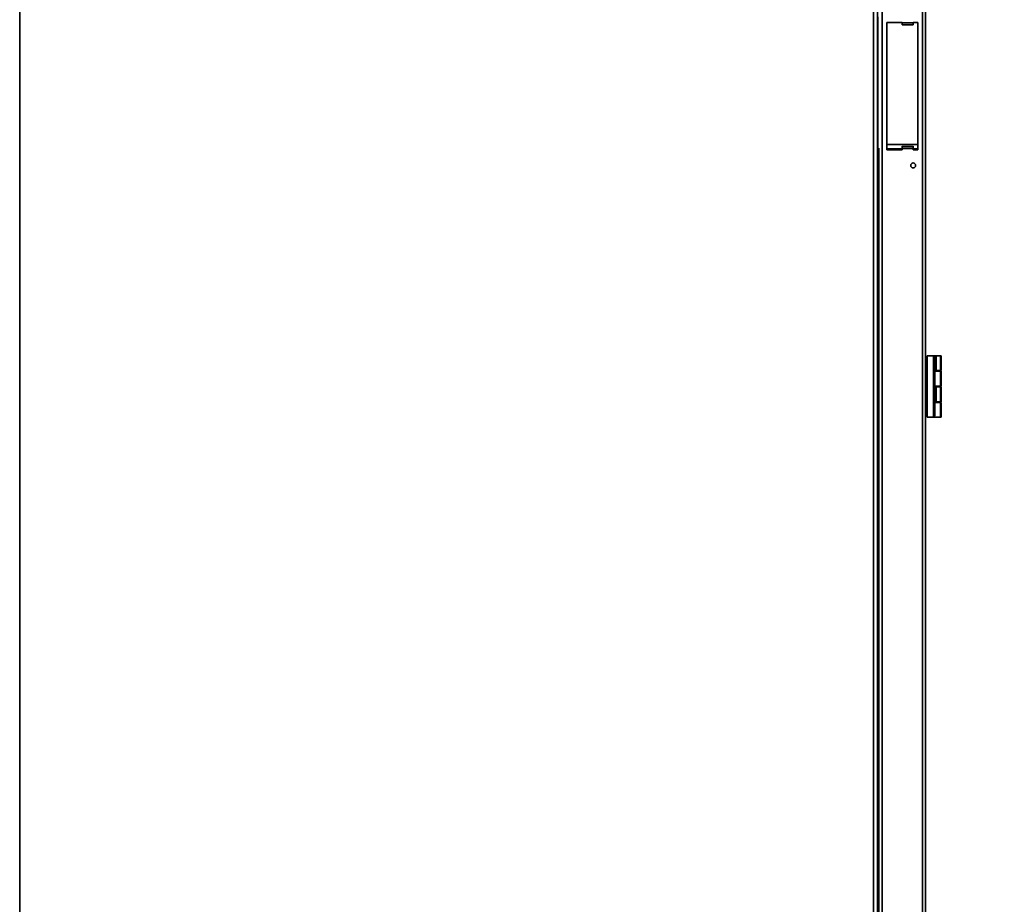
# Model space of a CAD drawing. Units: millimetres. Extents: x 0 to 420, y 0 to 297.
# Drawn here: x 312 to 357, y 198 to 239 of the extents above; entities that cross this region are included whole.
import ezdxf

# ---------------------------------------------------------------- set-up
doc = ezdxf.new("R2010")
doc.units = ezdxf.units.MM
doc.styles.add('SLDTEXTSTYLE0', font='TXT', dxfattribs={"width": 0.605})
doc.dimstyles.new('SLDDIMSTYLE1', dxfattribs={"dimtxt": 3.081982, "dimasz": 3.302, "dimexe": 0, "dimexo": 0.0625, "dimgap": 0.770496, "dimtad": 1, "dimlfac": 14, "dimrnd": 1e-09, "dimzin": 12, "dimdsep": 46, "dimtxsty": 'SLDTEXTSTYLE0', "dimsah": 1, "dimcen": 0.09, "dimadec": 0, "dimazin": 3, "dimtfac": 1, "dimtofl": 0, "dimtmove": 0, "dimatfit": 3, "dimfxl": 0, "dimfrac": 2, "dimtolj": 1, "dimtzin": 12, "dimarcsym": 0})
doc.dimstyles.new('SLDDIMSTYLE2', dxfattribs={"dimtxt": 3.081982, "dimasz": 3.302, "dimexe": 0, "dimexo": 0.0625, "dimgap": 0.770496, "dimtad": 1, "dimdec": 1, "dimlfac": 14, "dimrnd": 1e-09, "dimzin": 12, "dimdsep": 46, "dimtxsty": 'SLDTEXTSTYLE0', "dimsah": 1, "dimcen": 0.09, "dimadec": 0, "dimazin": 3, "dimtfac": 1, "dimtdec": 1, "dimtofl": 0, "dimtmove": 0, "dimatfit": 3, "dimfxl": 0, "dimfrac": 2, "dimtolj": 1, "dimtzin": 12, "dimarcsym": 0})

# ---------------------------------------------------------------- blocks, each defined once
blk = doc.blocks.new('_D_5')
at = {"color": 7, "linetype": 'Continuous', "lineweight": 18}
for p, q in [((337.794, 249.579), (370.349, 249.579)), ((368.349, 249.579), (368.349, 170.579)), ((315.865, 170.579), (370.349, 170.579))]:
    blk.add_line(p, q, dxfattribs=at)
for points in [[(368.349, 249.579), (367.841, 246.277), (368.857, 246.277)], [(368.349, 170.579), (368.857, 173.881), (367.841, 173.881)]]:
    blk.add_solid(points, dxfattribs=at)
at = {"color": 7, "linetype": 'Continuous', "lineweight": 18, "insert": (364.256, 205.375), "char_height": 3.175, "attachment_point": 1, "rotation": 90, "style": 'SLDTEXTSTYLE0'}
blk.add_mtext('1106', dxfattribs=at)
blk = doc.blocks.new('_D_6')
at = {"color": 7, "linetype": 'Continuous', "lineweight": 18}
for p, q in [((349.758, 256.972), (378.435, 256.972)), ((376.435, 170.579), (376.435, 256.972)), ((315.865, 170.579), (378.435, 170.579))]:
    blk.add_line(p, q, dxfattribs=at)
for points in [[(376.435, 256.972), (375.927, 253.67), (376.943, 253.67)], [(376.435, 170.579), (376.943, 173.881), (375.927, 173.881)]]:
    blk.add_solid(points, dxfattribs=at)
at = {"color": 7, "linetype": 'Continuous', "lineweight": 18, "insert": (372.342, 207.308), "char_height": 3.175, "attachment_point": 1, "rotation": 90, "style": 'SLDTEXTSTYLE0'}
blk.add_mtext('1209,5', dxfattribs=at)

msp = doc.modelspace()

# ---------------------------------------------------------------- linework, layer by layer
at = {"color": 7, "linetype": 'Continuous', "lineweight": 35}
for p, q in [((311.69591, 263.82177), (311.69591, 175.5382)), ((350.9202, 175.5382), (350.9202, 263.82177)), ((351.09377, 175.36463), (351.09377, 263.99534)), ((351.30663, 175.44703), (351.30663, 263.85366)), ((353.16663, 175.44703), (353.16663, 263.85366)), ((353.30806, 175.50606), (353.30806, 263.79463)), ((351.10806, 238.82713), (351.10806, 232.76622)), ((351.52234, 238.57892), (352.23663, 238.57892)), ((351.52234, 232.72177), (351.52234, 238.57892)), ((352.23663, 238.57892), (352.23663, 238.55761)), ((352.73663, 238.55761), (352.23663, 238.55761)), ((352.23663, 238.55761), (352.23663, 238.46475)), ((352.23663, 238.46475), (352.73663, 238.46475)), ((352.73663, 238.57892), (352.95091, 238.57892)), ((352.73663, 238.55761), (352.73663, 238.57892)), ((352.73663, 238.46475), (352.73663, 238.55761)), ((352.95091, 238.57892), (352.95091, 232.72177)), ((351.52234, 232.96825), (352.95091, 232.96825)), ((351.10806, 232.76622), (351.19306, 232.76622)), ((351.1652, 175.44703), (351.1652, 232.76622)), ((351.52234, 232.76622), (352.23663, 232.76622)), ((352.23663, 232.72177), (351.52234, 232.72177)), ((352.23663, 232.89696), (352.23663, 232.88124)), ((352.23663, 232.88124), (352.23663, 232.78123)), ((352.73663, 232.88124), (352.23663, 232.88124)), ((352.23663, 232.78123), (352.23663, 232.72177)), ((352.73663, 232.78123), (352.23663, 232.78123)), ((352.73663, 232.88124), (352.73663, 232.89696)), ((352.73663, 232.78123), (352.73663, 232.88124)), ((352.73663, 232.72177), (352.73663, 232.78123)), ((352.73663, 232.76622), (352.95091, 232.76622)), ((352.95091, 232.72177), (352.73663, 232.72177)), ((353.37948, 223.10034), (353.30806, 223.10034)), ((353.37948, 220.4432), (353.37948, 223.27177)), ((353.6652, 223.27177), (353.37948, 223.27177)), ((353.6652, 220.4432), (353.6652, 223.27177)), ((353.6652, 223.27177), (353.73663, 223.20034)), ((353.6652, 223.27177), (353.71978, 223.27177)), ((353.71978, 223.27177), (353.79121, 223.27177)), ((353.73663, 223.20034), (353.73663, 220.51463)), ((353.79121, 223.27177), (353.79121, 222.58606)), ((353.79121, 223.27177), (353.98663, 223.27177)), ((353.98663, 222.58606), (353.98663, 223.27177)), ((353.98663, 223.27177), (354.02234, 223.27177)), ((354.02234, 223.27177), (354.02234, 222.58606)), ((353.79121, 222.58606), (353.73663, 222.58606)), ((353.98663, 222.55749), (353.73663, 222.55749)), ((353.79121, 222.58606), (353.98663, 222.58606)), ((353.89835, 222.55749), (353.89835, 222.58606)), ((354.02234, 222.58606), (353.98663, 222.58606)), ((353.98663, 221.87177), (353.98663, 222.55749)), ((353.98663, 222.55749), (354.02234, 222.55749)), ((354.02234, 222.55749), (354.02234, 221.87177)), ((353.30806, 222.40034), (353.37948, 222.40034)), ((353.98663, 221.87177), (353.73663, 221.87177)), ((353.73663, 221.8432), (353.79121, 221.8432)), ((353.79121, 221.8432), (353.79121, 221.15749)), ((353.79121, 221.8432), (353.98663, 221.8432)), ((353.89835, 221.8432), (353.89835, 221.87177)), ((354.02234, 221.87177), (353.98663, 221.87177)), ((353.98663, 221.15749), (353.98663, 221.8432)), ((353.98663, 221.8432), (354.02234, 221.8432)), ((354.02234, 221.8432), (354.02234, 221.15749)), ((351.15091, 221.31677), (351.09377, 221.31677)), ((351.15091, 221.31677), (351.15091, 221.17417)), ((351.15091, 221.31677), (351.1652, 221.31677)), ((353.37948, 221.31463), (353.30806, 221.31463)), ((351.15091, 221.10223), (351.15091, 220.93132)), ((351.15091, 220.85937), (351.15091, 220.68647)), ((353.79121, 221.15749), (353.73663, 221.15749)), ((353.98663, 221.12892), (353.73663, 221.12892)), ((353.79121, 221.15749), (353.98663, 221.15749)), ((353.89835, 221.12892), (353.89835, 221.15749)), ((354.02234, 221.15749), (353.98663, 221.15749)), ((353.98663, 220.4432), (353.98663, 221.12892)), ((353.98663, 221.12892), (354.02234, 221.12892)), ((354.02234, 221.12892), (354.02234, 220.4432)), ((351.15091, 220.61452), (351.15091, 220.44398)), ((351.15091, 220.37203), (351.15091, 220.20093)), ((353.30806, 220.61463), (353.37948, 220.61463)), ((353.6652, 220.4432), (353.37948, 220.4432)), ((353.6652, 220.4432), (353.73663, 220.51463)), ((353.98663, 220.4432), (353.6652, 220.4432)), ((354.02234, 220.4432), (353.98663, 220.4432)), ((351.15091, 220.12899), (351.15091, 219.95989)), ((351.15091, 219.88794), (351.15091, 219.74534)), ((351.09377, 219.74534), (351.15091, 219.74534)), ((351.16063, 219.74534), (351.15091, 219.74534)), ((351.16063, 219.53106), (351.16063, 219.74534)), ((351.1652, 219.50516), (351.16063, 219.53106))]:
    msp.add_line(p, q, dxfattribs=at)
at = {"color": 8, "linetype": 'Continuous', "lineweight": 35}
msp.add_line((353.71978, 223.21719), (353.71978, 223.27177), dxfattribs=at)
at = {"color": 7, "linetype": 'Continuous', "lineweight": 35}
msp.add_circle((352.73663, 232.00749), 0.11429, dxfattribs=at)
for centre in [(351.0892, 221.1382), (351.0892, 220.89534), (351.0892, 220.65049), (351.0892, 220.40801), (351.0892, 220.16496), (351.0892, 219.92392)]:
    msp.add_arc(centre, 0.07143, 329.761657, 30.238343, dxfattribs=at)
for points, knots in [([(351.09377, 221.17417), (351.09386, 221.1795), (351.09403, 221.18933), (351.09642, 221.20094), (351.10078, 221.2069), (351.1058, 221.20903), (351.11011, 221.20948), (351.11482, 221.20886), (351.12144, 221.20647), (351.13054, 221.20034), (351.14138, 221.18898), (351.14755, 221.17939), (351.15091, 221.17417)], [0, 0, 0, 0, 0.150087108, 0.277065799, 0.390195319, 0.445783614, 0.502820974, 0.553191698, 0.604419629, 0.71497942, 0.844784132, 1, 1, 1, 1]), ([(351.09377, 221.20518), (351.09868, 221.20374), (351.11055, 221.20027), (351.13056, 221.18977), (351.144, 221.17947), (351.15091, 221.17417)], [0, 0, 0, 0, 0.25500917, 0.61644272, 1, 1, 1, 1]), ([(351.09377, 220.93132), (351.09386, 220.93664), (351.09403, 220.94647), (351.09642, 220.95808), (351.10078, 220.96404), (351.1058, 220.96617), (351.11011, 220.96663), (351.11482, 220.966), (351.12144, 220.96362), (351.13054, 220.95748), (351.14138, 220.94612), (351.14755, 220.93654), (351.15091, 220.93132)], [0, 0, 0, 0, 0.15008711, 0.2770658, 0.39019532, 0.44578361, 0.50282097, 0.5531917, 0.60441963, 0.71497942, 0.84478413, 1, 1, 1, 1]), ([(351.09377, 220.96233), (351.09868, 220.96089), (351.11055, 220.95741), (351.13056, 220.94691), (351.144, 220.93662), (351.15091, 220.93132)], [0, 0, 0, 0, 0.255009168, 0.616442724, 1, 1, 1, 1]), ([(351.09377, 220.68647), (351.09386, 220.69179), (351.09403, 220.70162), (351.09642, 220.71323), (351.10078, 220.71919), (351.1058, 220.72132), (351.11011, 220.72178), (351.11482, 220.72115), (351.12144, 220.71877), (351.13054, 220.71263), (351.14138, 220.70127), (351.14755, 220.69169), (351.15091, 220.68647)], [0, 0, 0, 0, 0.15008711, 0.2770658, 0.39019532, 0.44578361, 0.50282097, 0.5531917, 0.60441963, 0.71497942, 0.84478413, 1, 1, 1, 1]), ([(351.09377, 220.71748), (351.09868, 220.71604), (351.11055, 220.71256), (351.13056, 220.70206), (351.144, 220.69177), (351.15091, 220.68647)], [0, 0, 0, 0, 0.25500917, 0.61644272, 1, 1, 1, 1]), ([(351.15091, 221.10223), (351.1451, 221.0968), (351.13351, 221.08599), (351.11551, 221.0761), (351.10481, 221.0732), (351.10095, 221.07215)], [0, 0, 0, 0, 0.39197643, 0.78051912, 1, 1, 1, 1]), ([(351.15091, 220.85937), (351.1451, 220.85394), (351.13351, 220.84313), (351.11551, 220.83325), (351.10481, 220.83034), (351.10095, 220.82929)], [0, 0, 0, 0, 0.39197643, 0.780519115, 1, 1, 1, 1]), ([(351.15091, 221.10223), (351.14813, 221.09691), (351.14298, 221.08708), (351.13249, 221.07547), (351.12289, 221.06951), (351.11563, 221.06737), (351.11074, 221.06693), (351.10645, 221.06751), (351.10424, 221.06878), (351.10312, 221.06942)], [0, 0, 0, 0, 0.24831607, 0.45839974, 0.64557023, 0.73753993, 0.83190709, 0.91524443, 1, 1, 1, 1]), ([(351.15091, 220.85937), (351.14813, 220.85405), (351.14298, 220.84422), (351.13249, 220.83261), (351.12289, 220.82665), (351.11563, 220.82452), (351.11074, 220.82408), (351.10645, 220.82465), (351.10424, 220.82592), (351.10312, 220.82657)], [0, 0, 0, 0, 0.24831607, 0.45839974, 0.64557023, 0.73753993, 0.83190709, 0.91524443, 1, 1, 1, 1]), ([(351.09377, 220.44398), (351.09386, 220.4493), (351.09403, 220.45913), (351.09642, 220.47074), (351.10078, 220.4767), (351.1058, 220.47883), (351.11011, 220.47929), (351.11482, 220.47866), (351.12144, 220.47628), (351.13054, 220.47014), (351.14138, 220.45878), (351.14755, 220.4492), (351.15091, 220.44398)], [0, 0, 0, 0, 0.15008711, 0.2770658, 0.39019532, 0.44578361, 0.50282097, 0.5531917, 0.60441963, 0.71497942, 0.84478413, 1, 1, 1, 1]), ([(351.0992, 220.47322), (351.10231, 220.47228), (351.11239, 220.46924), (351.13057, 220.45952), (351.144, 220.44926), (351.15091, 220.44398)], [0, 0, 0, 0, 0.17814941, 0.57687161, 1, 1, 1, 1]), ([(351.15091, 220.61452), (351.1451, 220.60909), (351.13351, 220.59828), (351.11551, 220.5884), (351.10481, 220.58549), (351.10095, 220.58444)], [0, 0, 0, 0, 0.39197643, 0.78051912, 1, 1, 1, 1]), ([(351.15091, 220.37203), (351.1451, 220.36661), (351.13351, 220.35579), (351.11551, 220.34591), (351.10481, 220.343), (351.10095, 220.34195)], [0, 0, 0, 0, 0.39197643, 0.78051912, 1, 1, 1, 1]), ([(351.15091, 220.61452), (351.14813, 220.6092), (351.14298, 220.59937), (351.13249, 220.58776), (351.12289, 220.5818), (351.11563, 220.57967), (351.11074, 220.57923), (351.10645, 220.5798), (351.10424, 220.58107), (351.10312, 220.58172)], [0, 0, 0, 0, 0.24831607, 0.45839974, 0.64557023, 0.73753993, 0.83190709, 0.91524443, 1, 1, 1, 1]), ([(351.15091, 220.37203), (351.14813, 220.36671), (351.14298, 220.35688), (351.13249, 220.34527), (351.12289, 220.33931), (351.11563, 220.33718), (351.11074, 220.33674), (351.10645, 220.33731), (351.10424, 220.33858), (351.10312, 220.33923)], [0, 0, 0, 0, 0.24831607, 0.45839974, 0.64557023, 0.73753993, 0.83190709, 0.91524443, 1, 1, 1, 1]), ([(351.09377, 220.20093), (351.09386, 220.20625), (351.09403, 220.21608), (351.09642, 220.22769), (351.10078, 220.23365), (351.1058, 220.23578), (351.11011, 220.23624), (351.11482, 220.23561), (351.12144, 220.23323), (351.13054, 220.2271), (351.14138, 220.21573), (351.14755, 220.20615), (351.15091, 220.20093)], [0, 0, 0, 0, 0.15008711, 0.2770658, 0.39019532, 0.44578361, 0.50282097, 0.5531917, 0.60441963, 0.71497942, 0.84478413, 1, 1, 1, 1]), ([(351.09377, 219.95989), (351.09386, 219.96521), (351.09403, 219.97504), (351.09642, 219.98665), (351.10078, 219.99261), (351.1058, 219.99474), (351.11011, 219.9952), (351.11482, 219.99457), (351.12144, 219.99219), (351.13054, 219.98605), (351.14138, 219.97469), (351.14755, 219.96511), (351.15091, 219.95989)], [0, 0, 0, 0, 0.15008711, 0.2770658, 0.39019532, 0.44578361, 0.50282097, 0.5531917, 0.60441963, 0.71497942, 0.84478413, 1, 1, 1, 1]), ([(351.0992, 220.23017), (351.10231, 220.22923), (351.11239, 220.22619), (351.13057, 220.21647), (351.144, 220.20621), (351.15091, 220.20093)], [0, 0, 0, 0, 0.17814941, 0.57687161, 1, 1, 1, 1]), ([(351.0992, 219.98913), (351.10231, 219.98819), (351.11239, 219.98515), (351.13057, 219.97543), (351.144, 219.96517), (351.15091, 219.95989)], [0, 0, 0, 0, 0.17814941, 0.57687161, 1, 1, 1, 1]), ([(351.15091, 220.12899), (351.1451, 220.12356), (351.13351, 220.11275), (351.11551, 220.10286), (351.10481, 220.09995), (351.10095, 220.0989)], [0, 0, 0, 0, 0.39197643, 0.78051912, 1, 1, 1, 1]), ([(351.15091, 219.88794), (351.1451, 219.88252), (351.13351, 219.8717), (351.11551, 219.86182), (351.10481, 219.85891), (351.10095, 219.85786)], [0, 0, 0, 0, 0.39197643, 0.78051912, 1, 1, 1, 1]), ([(351.15091, 220.12899), (351.14813, 220.12366), (351.14298, 220.11383), (351.13249, 220.10222), (351.12289, 220.09626), (351.11563, 220.09413), (351.11074, 220.09369), (351.10645, 220.09426), (351.10424, 220.09554), (351.10312, 220.09618)], [0, 0, 0, 0, 0.24831607, 0.45839974, 0.64557023, 0.73753993, 0.83190709, 0.91524443, 1, 1, 1, 1]), ([(351.15091, 219.88794), (351.14813, 219.88262), (351.14298, 219.87279), (351.13249, 219.86118), (351.12289, 219.85522), (351.11563, 219.85309), (351.11074, 219.85265), (351.10645, 219.85322), (351.10424, 219.85449), (351.10312, 219.85514)], [0, 0, 0, 0, 0.24831607, 0.45839974, 0.64557023, 0.73753993, 0.83190709, 0.91524443, 1, 1, 1, 1])]:
    msp.add_open_spline(points, degree=3, knots=knots, dxfattribs=at)

# ---------------------------------------------------------------- dimensions: what is measured, and where the dimension line sits
at = {"color": 7, "linetype": 'Continuous', "lineweight": 18}
for base, p1, p2, dimstyle, picture, middle in [((376.43474, 256.97177), (314.8652, 170.57892), (348.75806, 256.97177), 'SLDDIMSTYLE2', '_D_6', (376.43474, 213.77534)), ((368.34888, 170.57892), (336.79377, 249.57892), (314.8652, 170.57892), 'SLDDIMSTYLE1', '_D_5', (368.34888, 210.07892))]:
    dim = msp.add_linear_dim(base=base, p1=p1, p2=p2, angle=90, dimstyle=dimstyle, dxfattribs=at)
    dim.commit()
    dim.dimension.update_dxf_attribs({"geometry": picture, "text_midpoint": middle, "dimtype": 160})

doc.saveas('drawing.dxf')
